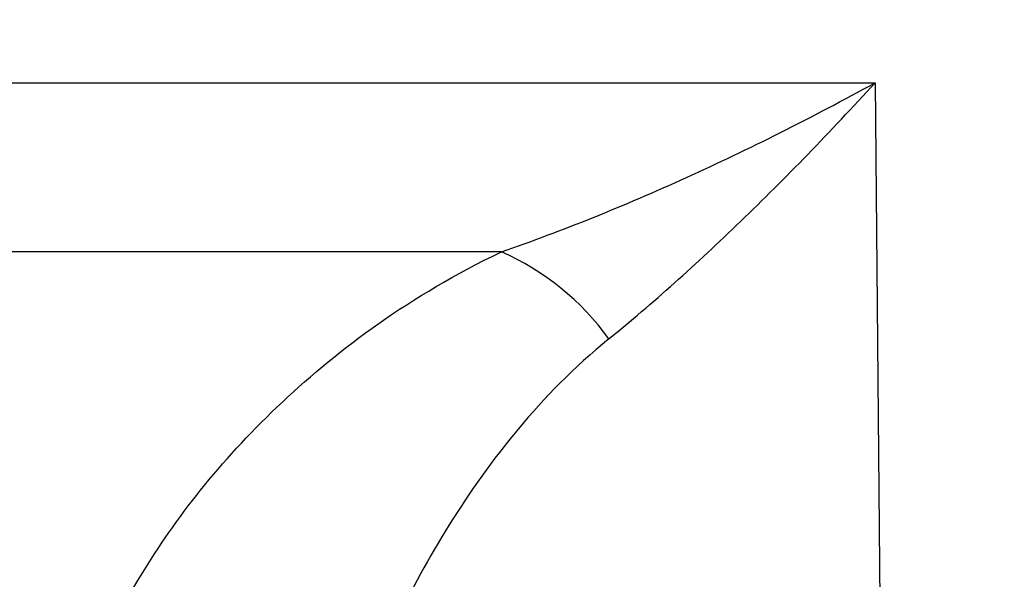
# Model space of a CAD drawing. Units: inches. Extents: x -3253 to 927, y -122 to 157.
# Drawn here: x -14 to -14, y 14 to 14 of the extents above; entities that cross this region are included whole.
import ezdxf
from ezdxf import colors
from ezdxf.entities.mleader import LeaderData, LeaderLine
from ezdxf.math import Vec2, Vec3

# ---------------------------------------------------------------- set-up
doc = ezdxf.new("R2010")
doc.units = ezdxf.units.IN
doc.header["$MEASUREMENT"] = 0
doc.header["$PDMODE"] = 34
doc.header["$PDSIZE"] = -1
doc.linetypes.add('SLD-Solid', pattern=[0])
doc.layers.get('0').update_dxf_attribs({"linetype": 'SLD-Solid'})
for name, color, linetype in [('DE BLOCK FORMAT', 231, 'SLD-Solid'), ('DE VORTEX TEXT', 204, 'Continuous'), ('EN BLOCK FORMAT', 3, 'SLD-Solid'), ('EN VORTEX TEXT', 54, 'Continuous'), ('ES BLOCK FORMAT', 150, 'Continuous'), ('ES VORTEX TEXT', 82, 'Continuous'), ('FR BLOCK FORMAT', 220, 'SLD-Solid'), ('FR VORTEX TEXT', 20, 'Continuous')]:
    doc.layers.add(name, color=color, linetype=linetype)
doc.styles.add('Vortex annotative', font='arial.ttf')
doc.dimstyles.new('Vortex PRODUCT', dxfattribs={"dimtxt": 0.125, "dimasz": 0.125, "dimexe": 0, "dimexo": 0, "dimgap": 0.125, "dimtad": 0, "dimtih": 1, "dimtoh": 1, "dimdec": 0, "dimzin": 12, "dimdsep": 46, "dimlunit": 4, "dimtxsty": 'Vortex annotative', "dimcen": 0, "dimadec": 0, "dimazin": 0, "dimtfac": 1, "dimtdec": 0, "dimtofl": 0, "dimtmove": 0, "dimatfit": 3, "dimfxl": 1, "dimfrac": 1, "dimtolj": 1, "dimtzin": 12, "dimlwd": 18, "dimarcsym": 0})

# ---------------------------------------------------------------- blocks, each defined once
blk = doc.blocks.new('_Oblique')
at = {"color": 0, "linetype": 'ByBlock', "lineweight": -2}
blk.add_line((-0.5, -0.5), (0.5, 0.5), dxfattribs=at)
blk = doc.blocks.new('*D21')
at = {"layer": 'DE VORTEX TEXT', "color": 0, "lineweight": -2, "transparency": 16777216}
for p, q in [((-4.284239565533412, 27.66200003434255), (-18.45064096041594, 27.66200003434256)), ((-4.499228275566097, 13.66616757634256), (-18.45064096041594, 13.66616757634256))]:
    blk.add_line(p, q, dxfattribs=at)
at = {"layer": 'DE VORTEX TEXT', "color": 0, "lineweight": 18, "transparency": 16777216}
for p, q in [((-18.45064096041594, 27.09950003434256), (-18.45064096041594, 24.49740329102599)), ((-18.45064096041594, 14.22866757634256), (-18.45064096041594, 22.65143637424564))]:
    blk.add_line(p, q, dxfattribs=at)
at = {"layer": 'DE VORTEX TEXT', "color": 0, "transparency": 16777216}
for points in [[(-18.54439096041594, 27.09950003434256), (-18.35689096041594, 27.09950003434256), (-18.45064096041594, 27.66200003434256)], [(-18.54439096041594, 14.22866757634256), (-18.35689096041594, 14.22866757634256), (-18.45064096041594, 13.66616757634256)]]:
    blk.add_solid(points, dxfattribs=at)
at = {"layer": 'Defpoints', "color": 0, "transparency": 16777216}
for p in [(-18.45064096041594, 27.66200003434256), (-4.284239565533412, 27.66200003434255), (-4.499228275566097, 13.66616757634256)]:
    blk.add_point(p, dxfattribs=at)
at = {"layer": 'DE VORTEX TEXT', "color": 0, "transparency": 16777216, "insert": (-18.45064096041595, 23.57441983263581), "char_height": 0.5625, "attachment_point": 5, "style": 'Vortex annotative'}
blk.add_mtext('\\A1;1\'-2" [36cm]', dxfattribs=at)
blk = doc.blocks.new('*D35')
at = {"layer": 'Defpoints', "color": 0, "transparency": 16777216}
for p in [(-21.18839296866153, 27.66200003434253), (-9.907488027847556, 27.66200003434253), (-10.12247673788024, 13.6661675763423)]:
    blk.add_point(p, dxfattribs=at)
at = {"layer": 'EN BLOCK FORMAT', "color": 0, "lineweight": -2, "transparency": 16777216}
for p, q in [((-9.907488027847556, 27.66200003434253), (-21.18839296866153, 27.66200003434253)), ((-10.12247673788024, 13.6661675763423), (-21.18839296866154, 13.66616757634231))]:
    blk.add_line(p, q, dxfattribs=at)
at = {"layer": 'EN BLOCK FORMAT', "color": 0, "lineweight": 18, "transparency": 16777216}
for p, q in [((-21.18839296866153, 26.72450003434253), (-21.18839296866153, 25.11272559661942)), ((-21.18839296866154, 14.60366757634231), (-21.18839296866154, 22.03611406865216))]:
    blk.add_line(p, q, dxfattribs=at)
at = {"layer": 'EN BLOCK FORMAT', "color": 0, "transparency": 16777216}
for points in [[(-21.34464296866153, 26.72450003434253), (-21.03214296866153, 26.72450003434253), (-21.18839296866153, 27.66200003434253)], [(-21.34464296866154, 14.60366757634231), (-21.03214296866154, 14.60366757634231), (-21.18839296866154, 13.66616757634231)]]:
    blk.add_solid(points, dxfattribs=at)
at = {"layer": 'EN BLOCK FORMAT', "color": 0, "transparency": 16777216, "insert": (-21.18839296866154, 23.57441983263578), "char_height": 0.9375, "attachment_point": 5, "style": 'Vortex annotative'}
blk.add_mtext('\\A1;1\'-2" [36cm]', dxfattribs=at)
blk = doc.blocks.new('*D34')
at = {"layer": 'Defpoints', "color": 0, "transparency": 16777216}
for p in [(-21.18839296866154, 27.66200003434255), (-9.734231800312124, 27.66200003434255), (-9.949220510344809, 13.6661675763421)]:
    blk.add_point(p, dxfattribs=at)
at = {"layer": 'FR BLOCK FORMAT', "color": 0, "lineweight": -2, "transparency": 16777216}
for p, q in [((-9.734231800312124, 27.66200003434255), (-21.18839296866154, 27.66200003434255)), ((-9.949220510344809, 13.6661675763421), (-21.18839296866154, 13.66616757634211))]:
    blk.add_line(p, q, dxfattribs=at)
at = {"layer": 'FR BLOCK FORMAT', "color": 0, "lineweight": 18, "transparency": 16777216}
for p, q in [((-21.18839296866154, 26.72450003434255), (-21.18839296866154, 24.23395097271859)), ((-21.18839296866154, 14.60366757634211), (-21.18839296866154, 21.15733944475133))]:
    blk.add_line(p, q, dxfattribs=at)
at = {"layer": 'FR BLOCK FORMAT', "color": 0, "transparency": 16777216}
for points in [[(-21.34464296866154, 26.72450003434255), (-21.03214296866154, 26.72450003434255), (-21.18839296866154, 27.66200003434255)], [(-21.34464296866154, 14.60366757634211), (-21.03214296866154, 14.60366757634211), (-21.18839296866154, 13.66616757634211)]]:
    blk.add_solid(points, dxfattribs=at)
at = {"layer": 'FR BLOCK FORMAT', "color": 0, "transparency": 16777216, "insert": (-21.18839296866155, 22.69564520873496), "char_height": 0.9375, "attachment_point": 5, "style": 'Vortex annotative'}
blk.add_mtext('\\A1;1\'-2" [36cm]', dxfattribs=at)
blk = doc.blocks.new('*D32')
at = {"layer": 'DE BLOCK FORMAT', "color": 0, "lineweight": -2, "transparency": 16777216}
for p, q in [((-7.021991573778941, 27.66200003434253), (-23.85750318723296, 27.66200003434253)), ((-7.236980283811626, 13.66616757634253), (-23.85750318723296, 13.66616757634254))]:
    blk.add_line(p, q, dxfattribs=at)
at = {"layer": 'DE BLOCK FORMAT', "color": 0, "lineweight": 18, "transparency": 16777216}
for p, q in [((-23.85750318723296, 26.72450003434253), (-23.85750318723296, 25.03664241119349)), ((-23.85750318723296, 14.60366757634254), (-23.85750318723296, 21.96003088322623))]:
    blk.add_line(p, q, dxfattribs=at)
at = {"layer": 'DE BLOCK FORMAT', "color": 0, "transparency": 16777216}
for points in [[(-24.01375318723296, 26.72450003434253), (-23.70125318723296, 26.72450003434253), (-23.85750318723296, 27.66200003434253)], [(-24.01375318723296, 14.60366757634254), (-23.70125318723296, 14.60366757634254), (-23.85750318723296, 13.66616757634254)]]:
    blk.add_solid(points, dxfattribs=at)
at = {"layer": 'Defpoints', "color": 0, "transparency": 16777216}
for p in [(-23.85750318723296, 27.66200003434253), (-7.021991573778941, 27.66200003434253), (-7.236980283811626, 13.66616757634253)]:
    blk.add_point(p, dxfattribs=at)
at = {"layer": 'DE BLOCK FORMAT', "color": 0, "transparency": 16777216, "insert": (-23.85750318723296, 23.49833664720985), "char_height": 0.9375, "attachment_point": 5, "style": 'Vortex annotative'}
blk.add_mtext('\\A1;1\'-2" [36cm]', dxfattribs=at)

msp = doc.modelspace()

# ---------------------------------------------------------------- linework, layer by layer
at = {"color": 7, "linetype": 'Continuous', "lineweight": 25}
for p, q in [((-13.89219985062021, 13.81135015732197), (-13.77808374734076, 13.81135015732197)), ((-13.77808374734076, 13.81135015732197), (-13.77531444865957, 13.50697221260945)), ((-13.79351302666754, 13.80437579295015), (-13.8767705712934, 13.80437579295015))]:
    msp.add_line(p, q, dxfattribs=at)
msp.add_arc((-13.79790660349772, 13.79440522105547), 0.01089567901830338, 35.83417902018182, 66.2190980667264, dxfattribs=at)
at = {"color": 8, "linetype": 'Continuous', "lineweight": 25}
for points, knots in [([(-14.17889179898048, 13.58037300690663), (-14.1675523965896, 13.59530333968023), (-14.14108720648943, 13.63014945250802), (-14.07941584786186, 13.70010521873937), (-14.00439738159912, 13.78331432921394), (-13.92289840383523, 13.8709540446042), (-13.86130550719278, 13.93671103906397), (-13.81394180552354, 13.98701665822776), (-13.78207477183022, 14.02078383382216), (-13.76000251682785, 14.0441379784086), (-13.7469741284585, 14.05791140482479), (-13.74567702206388, 14.05928217123815), (-13.74506302689545, 14.05993103393619)], [0, 0, 0, 0, 0.0609710094819755, 0.1423010932072625, 0.3087618310835905, 0.4428441520793725, 0.5802160740664526, 0.6740786917904421, 0.7701688040602086, 0.8480782180478939, 0.9280866700783589, 1, 1, 1, 1]), ([(-13.72008338140784, 14.03515701435693), (-13.72067617248714, 14.03458050469712), (-13.72189846006489, 14.03339178809817), (-13.73563889469545, 14.02003082147522), (-13.75839952778204, 13.99787469655949), (-13.79176865829436, 13.96535640053143), (-13.84076870157292, 13.91744478046999), (-13.90521636469751, 13.85431622230384), (-13.97880673818403, 13.78097743154993), (-14.05150085299686, 13.70872420634852), (-14.11839827262457, 13.64073576940967), (-14.15934165813033, 13.59106631227162), (-14.17889179898048, 13.56734954163808)], [0, 0, 0, 0, 0.0734317891621577, 0.1514104493846599, 0.2294473808447197, 0.3232074684985038, 0.4170784646043345, 0.5509707944437725, 0.6850660204960163, 0.7929661842874438, 0.9011430000735953, 1, 1, 1, 1])]:
    msp.add_open_spline(points, degree=3, knots=knots, dxfattribs=at)
at = {"color": 7, "linetype": 'Continuous', "lineweight": 25}
for points, knots in [([(-13.79351302666754, 13.80437579295014), (-13.79099432643391, 13.80524461703176), (-13.78844484288254, 13.8062764337914), (-13.78329835838968, 13.80861046757296), (-13.78067993125284, 13.80992521373791), (-13.77808374734076, 13.81135015732197)], [0, 0, 0, 0, 0.5, 0.5, 1, 1, 1, 1]), ([(-13.78907331606637, 13.80078400263388), (-13.78727705690431, 13.80224288924371), (-13.7854602172386, 13.8038715040486), (-13.78179480570079, 13.80740484212401), (-13.77993172918627, 13.80932627271947), (-13.77808374734076, 13.81135015732197)], [0, 0, 0, 0, 0.5, 0.5, 1, 1, 1, 1]), ([(-13.81256907293101, 13.77665913842772), (-13.81261220527696, 13.78160161572836), (-13.81117691004101, 13.7865359535092), (-13.80679383446994, 13.79361452359878), (-13.80494768794335, 13.79593797269125), (-13.80016460742644, 13.80041719884572), (-13.79732882875939, 13.80253303096313), (-13.79351302666759, 13.80437579295015)], [0, 0, 0, 0, 0.5000000000000018, 0.5000000000000018, 0.7500000000000009, 0.7500000000000009, 1, 1, 1, 1]), ([(-13.78907331606637, 13.80078400263388), (-13.79052814845113, 13.79960241618441), (-13.7917342893852, 13.79835458812502), (-13.79388386234762, 13.79578697773863), (-13.79482058232517, 13.79446546066997), (-13.79734298073208, 13.79042036628918), (-13.79861934553548, 13.78766372938186), (-13.80164771733547, 13.77929524300258), (-13.80261984462305, 13.77354580055537), (-13.80256945370038, 13.76777157274697)], [0, 0, 0, 0, 0.124999999999999, 0.124999999999999, 0.249999999999998, 0.249999999999998, 0.4999999999999978, 0.4999999999999978, 1, 1, 1, 1])]:
    msp.add_open_spline(points, degree=3, knots=knots, dxfattribs=at)

# ---------------------------------------------------------------- dimensions: what is measured, and where the dimension line sits
at = {"layer": 'DE BLOCK FORMAT'}
dim = msp.add_linear_dim(base=(-23.85750318723296, 27.66200003434253), p1=(-7.236980283811626, 13.66616757634253), p2=(-7.021991573778941, 27.66200003434253), angle=90, dimstyle='Vortex PRODUCT', override={"dimscale": 0, "dimtxt": 0.09375, "dimasz": 0.09375, "dimgap": 0.09375, "dimatfit": 1}, dxfattribs=at)
dim.commit()
dim.dimension.update_dxf_attribs({"geometry": '*D32', "text_midpoint": (-23.85750318723296, 23.49833664720985), "dimtype": 160})
at = {"layer": 'DE VORTEX TEXT'}
dim = msp.add_linear_dim(base=(-18.45064096041594, 27.66200003434256), p1=(-4.499228275566097, 13.66616757634256), p2=(-4.284239565533412, 27.66200003434255), angle=90, dimstyle='Vortex PRODUCT', override={"dimscale": 0, "dimtxt": 0.09375, "dimasz": 0.09375, "dimgap": 0.09375, "dimtix": 0, "dimtofl": 0, "dimtmove": 0, "dimatfit": 1}, dxfattribs=at)
dim.commit()
dim.dimension.update_dxf_attribs({"geometry": '*D21', "text_midpoint": (-18.45064096041595, 23.57441983263581), "dimtype": 160})
at = {"layer": 'EN BLOCK FORMAT'}
dim = msp.add_linear_dim(base=(-21.18839296866153, 27.66200003434253), p1=(-10.12247673788024, 13.6661675763423), p2=(-9.907488027847556, 27.66200003434253), angle=90, dimstyle='Vortex PRODUCT', override={"dimscale": 0, "dimtxt": 0.09375, "dimasz": 0.09375, "dimgap": 0.09375, "dimtix": 0, "dimtofl": 0, "dimtmove": 0, "dimatfit": 1}, dxfattribs=at)
dim.commit()
dim.dimension.update_dxf_attribs({"geometry": '*D35', "text_midpoint": (-21.18839296866154, 23.57441983263578), "dimtype": 160})
at = {"layer": 'FR BLOCK FORMAT'}
dim = msp.add_linear_dim(base=(-21.18839296866154, 27.66200003434255), p1=(-9.949220510344809, 13.6661675763421), p2=(-9.734231800312124, 27.66200003434255), angle=90, dimstyle='Vortex PRODUCT', override={"dimscale": 0, "dimtxt": 0.09375, "dimasz": 0.09375, "dimgap": 0.09375, "dimtix": 0, "dimtofl": 0, "dimtmove": 0, "dimatfit": 1}, dxfattribs=at)
dim.commit()
dim.dimension.update_dxf_attribs({"geometry": '*D34', "text_midpoint": (-21.18839296866155, 22.69564520873496), "dimtype": 160})

# ---------------------------------------------------------------- leaders
at = {"layer": 'DE BLOCK FORMAT'}
ml = msp.add_multileader_mtext('Standard', dxfattribs=at)
ml.set_content('\\A1;WASSERLEITUNG 3/4" (INCH), 20mm INNENGEWINDE (MNPT), 2% GEFFÄLLE ZUR WASSERVERSORGUNG, LEITUNGSDIMENSION SIEHE AUSFÜHRUNGSPLANUNG, (WASSERANSCHLUSS UND-LEITUNGEN VOR ORT)', color=256, style='Vortex annotative')
ml.set_leader_properties(color=256, lineweight=18)
ml.build(insert=Vec2(0, 0))
ml.multileader.update_dxf_attribs({"text_left_attachment_type": 5, "text_right_attachment_type": 5, "dogleg_length": 0, "arrow_head_size": 0.9375, "scale": 10})
ctx = ml.context
ctx.base_point, ctx.scale, ctx.char_height, ctx.arrow_head_size, ctx.landing_gap_size, ctx.plane_origin = Vec3(-29.04481939496424, 2.952479962937282), 10, 0.9375, 0.9375, 1.25, Vec3(29.21581620802712, 71.00913788602026)
ctx.left_attachment, ctx.right_attachment, ctx.text_align_type = 5, 5, 2
notes = []
notes.append((ctx, [(1, (1, 1, 0), (3.167407753739722, 2.952479962937282), (-1, 0), 0, [(0, [(8.217591470826903, 19.54443988953545)], 0, [])])]))
ctx.mtext.insert, ctx.mtext.width, ctx.mtext.alignment, ctx.mtext.flow_direction = Vec3(1.917407753739724, 12.42127259595229), 30.16808287275747, 3, 5
at = {"layer": 'DE VORTEX TEXT'}
ml = msp.add_multileader_mtext('Standard', dxfattribs=at)
ml.set_content('\\A1;WASSERLEITUNG 3/4" (INCH), 20mm INNENGEWINDE (MNPT), 2% GEFFÄLLE ZUR WASSERVERSORGUNG, LEITUNGSDIMENSION SIEHE AUSFÜHRUNGSPLANUNG, (WASSERANSCHLUSS UND-LEITUNGEN VOR ORT)', color=256, style='Vortex annotative')
ml.set_leader_properties(color=256, lineweight=18)
ml.build(insert=Vec2(0, 0))
ml.multileader.update_dxf_attribs({"text_left_attachment_type": 5, "text_right_attachment_type": 5, "dogleg_length": 0, "arrow_head_size": 0.5625, "scale": 6})
ctx = ml.context
ctx.base_point, ctx.scale, ctx.char_height, ctx.arrow_head_size, ctx.landing_gap_size, ctx.plane_origin = Vec3(-28.25301383271711, 9.96284947902845), 6, 0.5625, 0.5625, 0.75, Vec3(29.21581620802712, 71.00913788602028)
ctx.left_attachment, ctx.right_attachment, ctx.text_align_type = 5, 5, 2
notes.append((ctx, [(1, (1, 1, 0), (2.733343602480709, 9.96284947902845), (-1, 0), 0, [(0, [(8.217591470826903, 19.54443988953548)], 0, [])])]))
ctx.mtext.insert, ctx.mtext.width, ctx.mtext.alignment, ctx.mtext.flow_direction = Vec3(1.983343602480709, 12.80208037943773), 30.6528002788471, 3, 5
at = {"layer": 'EN BLOCK FORMAT'}
ml = msp.add_multileader_mtext('Standard', dxfattribs=at)
ml.set_content('\\A1;WATER LINE INLET {\\H0.7x;\\S3#4;\\H1.4286x;" (20mm)\\H0.99998x; MNPT. MIN. 2º SLOPE BACK TO WATER SUPPLY. REFER TO CONSTRUCTION DOCUMENTS FOR LINE SIZE DETAILS. (LINE CONNECTION SUPPLIED  BY INSTALLER)}', color=256, style='Vortex annotative')
ml.set_leader_properties(color=256, lineweight=18)
ml.build(insert=Vec2(0, 0))
ml.multileader.update_dxf_attribs({"text_left_attachment_type": 5, "text_right_attachment_type": 5, "dogleg_length": 0, "arrow_head_size": 0.9375, "scale": 10})
ctx = ml.context
ctx.base_point, ctx.scale, ctx.char_height, ctx.arrow_head_size, ctx.landing_gap_size, ctx.plane_origin = Vec3(-28.10396880091827, 4.053866189077752), 10, 0.9375, 0.9375, 1.25, Vec3(-65.85348483701668, 80.39663657216929)
ctx.left_attachment, ctx.right_attachment, ctx.text_align_type = 5, 5, 2
notes.append((ctx, [(1, (1, 1, 0), (2.733343602480772, 4.053866189077752), (-1, 0), 0, [(0, [(8.217591470826903, 19.54443988953571)], 0, [])])]))
ctx.mtext.insert, ctx.mtext.width, ctx.mtext.alignment, ctx.mtext.flow_direction = Vec3(1.483343602480773, 11.65968133031309), 28.50879383665093, 3, 5
at = {"layer": 'EN VORTEX TEXT'}
ml = msp.add_multileader_mtext('Standard', dxfattribs=at)
ml.set_content('\\A1;AFTER CONCRETE POURING \\PINSTALL NOZZLES AND \\PSTAINLESS STEEL RINGS (TYP. 12X)', color=256, style='Vortex annotative')
ml.set_leader_properties(color=256, lineweight=18)
ml.build(insert=Vec2(0, 0))
ml.multileader.update_dxf_attribs({"text_left_attachment_type": 5, "text_right_attachment_type": 5, "dogleg_length": 0, "arrow_head_size": 0.5625, "scale": 6})
ctx = ml.context
ctx.base_point, ctx.scale, ctx.char_height, ctx.arrow_head_size, ctx.landing_gap_size, ctx.plane_origin = Vec3(34.05823645792401, 59.21277609408038), 6, 0.5625, 0.5625, 0.75, Vec3(18.02360381061675, 47.1994035166266)
ctx.left_attachment, ctx.right_attachment, ctx.text_align_type = 5, 5, 1
notes.append((ctx, [(0, (0, 0, 0), (0, 0), (1, 0), 1, [])]))
ctx.mtext.insert, ctx.mtext.width, ctx.mtext.defined_height, ctx.mtext.alignment, ctx.mtext.flow_direction = Vec3(41.69790221508636, 61.84519423869157), 32.3774169606382, 1.843280979282158, 2, 5
ml = msp.add_multileader_mtext('Standard', dxfattribs=at)
ml.set_content('\\A1;\\pxl3,ql;NOTES:^I\\P\\pl0,q*;\\P\\pl3,ql;1) “BY INSTALLER/BY CONTRACTOR“ MAY REFER TO SERVICE PROVIDERS OTHER THAN THE EQUIPMENT MANUFACTURER. \\P    PLEASE REFER TO PROJECT SPECIFICATION FOR DETAILS OF RESPONSIBILITY.\\P2) POLYMER ENCAPSULATED ASSEMBLY NO EARTH GROUNDING AND NO BONDING RECOMMENDED FOR SPRAYLINK{\\H0.7x;\\STM^ ;\\H1.42857x; SYSTEM. FOLLOW LOCAL CODE \\P3) REFER TO INSTALLATION GUIDE FOR MORE DETAILS.}', color=256, style='Vortex annotative')
ml.set_leader_properties(color=256, lineweight=18)
ml.build(insert=Vec2(0, 0))
ml.multileader.update_dxf_attribs({"text_left_attachment_type": 5, "text_right_attachment_type": 5, "dogleg_length": 0, "arrow_head_size": 0.5625, "scale": 6})
ctx = ml.context
ctx.base_point, ctx.scale, ctx.char_height, ctx.arrow_head_size, ctx.landing_gap_size, ctx.plane_origin = Vec3(546.4091639665635, 56.35446852888802), 6, 0.5625, 0.5625, 0.75, Vec3(-188.4520221946139, 85.02313918699139)
ctx.left_attachment, ctx.right_attachment, ctx.text_align_type = 5, 5, 2
notes.append((ctx, [(0, (0, 0, 0), (0, 0), (1, 0), 1, [])]))
ctx.mtext.insert, ctx.mtext.width, ctx.mtext.alignment, ctx.mtext.flow_direction = Vec3(605.7141736897473, 61.81972188380787), 643.1038404320423, 3, 5
ml = msp.add_multileader_mtext('Standard', dxfattribs=at)
ml.set_content('\\A1;KEEP THE WINTERCAPS INSTALLED DURING THE CONCRETE POURING', color=256, style='Vortex annotative')
ml.set_leader_properties(color=256, lineweight=18)
ml.build(insert=Vec2(0, 0))
ml.multileader.update_dxf_attribs({"text_left_attachment_type": 5, "text_right_attachment_type": 5, "dogleg_length": 0, "arrow_head_size": 0.5625, "scale": 6})
ctx = ml.context
ctx.base_point, ctx.scale, ctx.char_height, ctx.arrow_head_size, ctx.landing_gap_size, ctx.plane_origin = Vec3(-22.31321749172574, 49.85372094220676), 6, 0.5625, 0.5625, 0.75, Vec3(26.04728566787725, 62.14729626668975)
ctx.left_attachment, ctx.right_attachment, ctx.text_align_type = 5, 5, 1
notes.append((ctx, [(0, (0, 0, 0), (0, 0), (1, 0), 1, [])]))
ctx.mtext.insert, ctx.mtext.width, ctx.mtext.alignment, ctx.mtext.flow_direction = Vec3(-7.884990172489722, 50.53869706771835), 27.67890220219192, 2, 5
ml = msp.add_multileader_mtext('Standard', dxfattribs=at)
ml.set_content("\\A1;1 {\\H0.7x;\\S1#2;}'' [40mm] WATER LINE INLET AND \\PCONNECTION TO WATER SUPPLY.\\PREFER TO CONSTRUCTION DOCUMENTS \\PFOR LINE SIZE DETAILS.\\P(LINE CONNECTION SUPPLIED BY INSTALLER) ", color=256, style='Vortex annotative')
ml.set_leader_properties(color=256, lineweight=18)
ml.build(insert=Vec2(0, 0))
ml.multileader.update_dxf_attribs({"text_left_attachment_type": 5, "text_right_attachment_type": 5, "dogleg_length": 0, "arrow_head_size": 0.5625, "scale": 6})
ctx = ml.context
ctx.base_point, ctx.scale, ctx.char_height, ctx.arrow_head_size, ctx.landing_gap_size, ctx.plane_origin = Vec3(-15.85162390080194, 18.45847992237951), 6, 0.5625, 0.5625, 0.75, Vec3(-55.43324206238711, 76.44874087449651)
ctx.left_attachment, ctx.right_attachment = 5, 5
notes.append((ctx, [(0, (1, 1, 0), (-15.85162390080194, 18.45847992237951), (1, 0), 0, [(0, [(-17.48889179898049, 13.44797639670986)], 0, [])])]))
ctx.mtext.insert, ctx.mtext.width, ctx.mtext.flow_direction = Vec3(-15.10162390080194, 23.01698094557187), 21.5851012121804, 5
ml = msp.add_multileader_mtext('Standard', dxfattribs=at)
ml.set_content('\\A1;CONCRETE SLAB', color=256, style='Vortex annotative')
ml.set_leader_properties(color=256, lineweight=18)
ml.build(insert=Vec2(0, 0))
ml.multileader.update_dxf_attribs({"text_left_attachment_type": 5, "text_right_attachment_type": 5, "dogleg_length": 0, "arrow_head_size": 0.5625, "scale": 6})
ctx = ml.context
ctx.base_point, ctx.scale, ctx.char_height, ctx.arrow_head_size, ctx.landing_gap_size, ctx.plane_origin = Vec3(44.10185903392579, 16.45380556469992), 6, 0.5625, 0.5625, 0.75, Vec3(44.2532962301878, 46.71789390147461)
ctx.left_attachment, ctx.right_attachment, ctx.text_align_type = 5, 5, 2
notes.append((ctx, [(0, (0, 0, 0), (0, 0), (1, 0), 1, [])]))
ctx.mtext.insert, ctx.mtext.width, ctx.mtext.alignment, ctx.mtext.flow_direction = Vec3(51.40809198071979, 17.13878169021152), 27.67890220219192, 3, 5
ml = msp.add_multileader_mtext('Standard', dxfattribs=at)
ml.set_content('COMPACTED GRANULAR\\P(SUPPLIED BY INSTALLER)', color=256, style='Vortex annotative')
ml.set_leader_properties(color=256, lineweight=18)
ml.set_arrow_properties(name='OBLIQUE')
ml.build(insert=Vec2(0, 0))
ml.multileader.update_dxf_attribs({"text_left_attachment_type": 5, "text_right_attachment_type": 5, "dogleg_length": 0, "arrow_head_size": 0.5625, "scale": 6})
ctx = ml.context
ctx.base_point, ctx.scale, ctx.char_height, ctx.arrow_head_size, ctx.landing_gap_size, ctx.plane_origin = Vec3(34.14726568859399, 6.349759346998471), 6, 0.5625, 0.5625, 0.75, Vec3(33.62690750811356, 45.57264075926372)
ctx.left_attachment, ctx.right_attachment, ctx.text_align_type = 5, 5, 2
notes.append((ctx, [(1, (1, 1, 0), (45.74617428340981, 6.349759346998471), (-1, 0), 0, [(0, [(49.02067939915872, 13.73670151968494)], 0, [])])]))
ctx.mtext.insert, ctx.mtext.width, ctx.mtext.alignment, ctx.mtext.flow_direction = Vec3(44.99617428340981, 8.034701366098062), 17.03525059187516, 3, 5
at = {"layer": 'ES BLOCK FORMAT'}
ml = msp.add_multileader_mtext('Standard', dxfattribs=at)
ml.set_content('\\A1;\\pxt8;ENTRADA DE LA LÍNEA DE AGUA DE {\\H0.7x;\\S3#4;\\H1.4286x;" (20mm)\\H0.99998x; MNPT.} MÍN. PENDIENTE DE 2º HACIA EL SUMINISTRO DE AGUA. CONSULTE LOS DOCUMENTOS DE CONSTRUCCIÓN PARA LOS DETALLES DE DIMENSIONAMIENTO DE LA LÍNEA. (CONEXIÓN DE LA LÍNEA SUMINISTRADA POR EL INSTALADOR)', color=256, style='Vortex annotative')
ml.set_leader_properties(color=256, lineweight=18)
ml.build(insert=Vec2(0, 0))
ml.multileader.update_dxf_attribs({"text_left_attachment_type": 5, "text_right_attachment_type": 5, "dogleg_length": 0, "arrow_head_size": 0.9375, "scale": 10})
ctx = ml.context
ctx.base_point, ctx.scale, ctx.char_height, ctx.arrow_head_size, ctx.landing_gap_size, ctx.plane_origin = Vec3(-36.42266807512333, 5.349461377049042), 10, 0.9375, 0.9375, 1.25, Vec3(-65.85348483701668, 80.39663657216931)
ctx.left_attachment, ctx.right_attachment, ctx.text_align_type = 5, 5, 2
notes.append((ctx, [(1, (1, 1, 0), (-4.225384531467114, 5.349461377049042), (-1, 0), 0, [(0, [(8.217591470826903, 19.54443988953551)], 0, [])])]))
ctx.mtext.insert, ctx.mtext.width, ctx.mtext.alignment, ctx.mtext.flow_direction = Vec3(-5.475384531467114, 16.93391737977755), 30.04949946077048, 3, 5
at = {"layer": 'ES VORTEX TEXT'}
ml = msp.add_multileader_mtext('Standard', dxfattribs=at)
ml.set_content('\\A1;NOTAS:\\P\\pxl3;\\P\\pl0;1) "POR INSTALADOR/POR CONTRATISTA" PUEDE REFERIRSE A PROVEEDORES DE SERVICIO DISTINTOS DEL FABRICANTE DEL EQUIPO.\\P    CONSULTE LAS ESPECIFICACIONES DEL PROYECTO PARA OBTENER DETALLES DE RESPONSABILIDAD.\\P2) CONJUNTO ENCAPSULADO DE POLÍMERO SIN CONEXIÓN A TIERRA RECOMENDADO PARA EL SISTEMA SPRAYLINK{\\H0.7x;\\SMR^ ;\\H1.42857x;. SIGA EL CÓDIGO LOCAL.\\P\\pa0.25;3) CONSULTE LA GUÍA DE INSTALACIÓN PARA MÁS DETALLES.}', color=256, style='Vortex annotative')
ml.set_leader_properties(color=256, lineweight=18)
ml.build(insert=Vec2(0, 0))
ml.multileader.update_dxf_attribs({"text_left_attachment_type": 5, "text_right_attachment_type": 5, "dogleg_length": 0, "arrow_head_size": 0.5625, "scale": 6})
ctx = ml.context
ctx.base_point, ctx.scale, ctx.char_height, ctx.arrow_head_size, ctx.landing_gap_size, ctx.plane_origin = Vec3(-38.25799818073523, 56.91121628173401), 6, 0.5625, 0.5625, 0.75, Vec3(-39.10141012914708, 105.8336727915793)
ctx.left_attachment, ctx.right_attachment = 5, 5
notes.append((ctx, [(0, (0, 0, 0), (0, 0), (1, 0), 1, [])]))
ctx.mtext.insert, ctx.mtext.width, ctx.mtext.defined_height, ctx.mtext.flow_direction = Vec3(-37.50799818073523, 62.64045313358429), 96.33655070337409, 5.005379506687024, 5
ml = msp.add_multileader_mtext('Standard', dxfattribs=at)
ml.set_content('\\A1;DESPUÉS DEL VERTIDO DE CONCRETO\\PINSTALE BOQUILLAS Y \\PANILLOS DE ACERO INOX. (TYP. 12X)', color=256, style='Vortex annotative')
ml.set_leader_properties(color=256, lineweight=18)
ml.build(insert=Vec2(0, 0))
ml.multileader.update_dxf_attribs({"text_left_attachment_type": 5, "text_right_attachment_type": 5, "dogleg_length": 0, "arrow_head_size": 0.5625, "scale": 6})
ctx = ml.context
ctx.base_point, ctx.scale, ctx.char_height, ctx.arrow_head_size, ctx.landing_gap_size, ctx.plane_origin = Vec3(33.6831462584868, 59.12577425067968), 6, 0.5625, 0.5625, 0.75, Vec3(-21.70095376801839, 64.40292077039032)
ctx.left_attachment, ctx.right_attachment, ctx.text_align_type = 5, 5, 1
notes.append((ctx, [(0, (0, 0, 0), (0, 0), (1, 0), 1, [])]))
ctx.mtext.insert, ctx.mtext.width, ctx.mtext.defined_height, ctx.mtext.alignment, ctx.mtext.flow_direction = Vec3(42.00444997608571, 61.89056790688705), 39.31090928431763, 7.844987761508079, 2, 5
ml = msp.add_multileader_mtext('Standard', dxfattribs=at)
ml.set_content('\\A1;MANTENGA EL GORRO DE INVIERNO INSTALADO DURANTE EL VERTIDO DE CONCRETO', color=256, style='Vortex annotative')
ml.set_leader_properties(color=256, lineweight=18)
ml.build(insert=Vec2(0, 0))
ml.multileader.update_dxf_attribs({"text_left_attachment_type": 5, "text_right_attachment_type": 5, "dogleg_length": 0, "arrow_head_size": 0.5625, "scale": 6})
ctx = ml.context
ctx.base_point, ctx.scale, ctx.char_height, ctx.arrow_head_size, ctx.landing_gap_size, ctx.plane_origin = Vec3(-22.15076235385863, 49.39860044358212), 6, 0.5625, 0.5625, 0.75, Vec3(-23.32810619270697, 72.91951217503086)
ctx.left_attachment, ctx.right_attachment, ctx.text_align_type = 5, 5, 1
notes.append((ctx, [(0, (0, 0, 0), (0, 0), (1, 0), 1, [])]))
ctx.mtext.insert, ctx.mtext.width, ctx.mtext.defined_height, ctx.mtext.alignment, ctx.mtext.flow_direction = Vec3(-4.572189707201062, 50.08357656909372), 49.66937546821364, 7.844987761508079, 2, 5
ml = msp.add_multileader_mtext('Standard', dxfattribs=at)
ml.set_content('\\A1;1 {\\H0.7x;\\S1#2;\\H1.42857x;" [40mm] ENTRADA DE LÍNEA DE AGUA Y\\PCONEXIÓN AL SUMINISTRO DE AGUA.\\PCONSULTE LOS DOCUMENTOS DE CONSTRUCCIÓN\\PPARA DETALLES DE TAMAÑO DE LÍNEA.\\P(CONEXIÓN A LINEA SUMINISTRADA POR EL INSTALADOR)}', color=256, style='Vortex annotative')
ml.set_leader_properties(color=256, lineweight=18)
ml.build(insert=Vec2(0, 0))
ml.multileader.update_dxf_attribs({"text_left_attachment_type": 5, "text_right_attachment_type": 5, "dogleg_length": 0, "arrow_head_size": 0.5625, "scale": 6})
ctx = ml.context
ctx.base_point, ctx.scale, ctx.char_height, ctx.arrow_head_size, ctx.landing_gap_size, ctx.plane_origin = Vec3(-20.93718797272112, 18.12305601351391), 6, 0.5625, 0.5625, 0.75, Vec3(-65.85348483701668, 80.39663657216929)
ctx.left_attachment, ctx.right_attachment = 5, 5
notes.append((ctx, [(0, (1, 1, 0), (-20.93718797272112, 18.12305601351391), (1, 0), 0, [(0, [(-17.48889179898049, 13.44797639670986)], 0, [])])]))
ctx.mtext.insert, ctx.mtext.width, ctx.mtext.flow_direction = Vec3(-20.18718797272112, 23.31076474087578), 32.77352289047184, 5
ml = msp.add_multileader_mtext('Standard', dxfattribs=at)
ml.set_content('GRANULAR COMPACTADO\\P(SUMINISTRADO POR EL INSTALADOR)', color=256, style='Vortex annotative')
ml.set_leader_properties(color=256, lineweight=18)
ml.set_arrow_properties(name='OBLIQUE')
ml.build(insert=Vec2(0, 0))
ml.multileader.update_dxf_attribs({"text_left_attachment_type": 5, "text_right_attachment_type": 5, "dogleg_length": 0, "arrow_head_size": 0.5625, "scale": 6})
ctx = ml.context
ctx.base_point, ctx.scale, ctx.char_height, ctx.arrow_head_size, ctx.landing_gap_size, ctx.plane_origin = Vec3(30.30690675228301, 6.941271550593534), 6, 0.5625, 0.5625, 0.75, Vec3(3.512465915491589, 47.75774075465029)
ctx.left_attachment, ctx.right_attachment, ctx.text_align_type = 5, 5, 2
notes.append((ctx, [(1, (1, 1, 0), (46.61953465132802, 6.941271550593534), (-1, 0), 0, [(0, [(49.02113440820568, 13.76708148963067)], 0, [])])]))
ctx.mtext.insert, ctx.mtext.width, ctx.mtext.defined_height, ctx.mtext.alignment, ctx.mtext.flow_direction = Vec3(45.86953465132802, 8.626597266828187), 21.31104686591796, 4.286018938726102, 3, 5
at = {"layer": 'FR BLOCK FORMAT'}
ml = msp.add_multileader_mtext('Standard', dxfattribs=at)
ml.set_content('\\A1;ENTRÉE D\'EAU {\\H0.7x;\\S3#4;\\H1.4286x;" (20mm)\\H0.99998x; MNPT. MIN. PENTE 2º À LA SOURCE D\'EAU. SE RÉFÉRER AUX DOCUMENTS DE CONSTRUCTION POUR LES DÉTAILS DE CALIBRATION DE LA LIGNE. (LIGNE DE CONNEXION FOURNIE PAR L\' INSTALLATEUR)}', color=256, style='Vortex annotative')
ml.set_leader_properties(color=256, lineweight=18)
ml.build(insert=Vec2(0, 0))
ml.multileader.update_dxf_attribs({"text_left_attachment_type": 5, "text_right_attachment_type": 5, "dogleg_length": 0, "arrow_head_size": 0.9375, "scale": 10})
ctx = ml.context
ctx.base_point, ctx.scale, ctx.char_height, ctx.arrow_head_size, ctx.landing_gap_size, ctx.plane_origin = Vec3(-30.9420486087872, 4.053866189077752), 10, 0.9375, 0.9375, 1.25, Vec3(-74.11365018743106, 81.39676895514967)
ctx.left_attachment, ctx.right_attachment, ctx.text_align_type = 5, 5, 2
notes.append((ctx, [(1, (1, 1, 0), (2.733343602480701, 4.053866189077752), (-1, 0), 0, [(0, [(8.217591470826903, 19.54443988953571)], 0, [])])]))
ctx.mtext.insert, ctx.mtext.width, ctx.mtext.alignment, ctx.mtext.flow_direction = Vec3(1.483343602480702, 12.2600820804779), 31.21347686432221, 3, 5
at = {"layer": 'FR VORTEX TEXT'}
ml = msp.add_multileader_mtext('Standard', dxfattribs=at)
ml.set_content('\\A1;APRÈS LA COULÉE DU BÉTON \\PINSTALLER LES BUSES ET LES\\PANNEAUX EN ACIER INOX. (TYP. 12X)', color=256, style='Vortex annotative')
ml.set_leader_properties(color=256, lineweight=18)
ml.build(insert=Vec2(0, 0))
ml.multileader.update_dxf_attribs({"text_left_attachment_type": 5, "text_right_attachment_type": 5, "dogleg_length": 0, "arrow_head_size": 0.5625, "scale": 6})
ctx = ml.context
ctx.base_point, ctx.scale, ctx.char_height, ctx.arrow_head_size, ctx.landing_gap_size, ctx.plane_origin = Vec3(34.12693867379204, 59.23806385854385), 6, 0.5625, 0.5625, 0.75, Vec3(27.06783982883397, 78.00442300102975)
ctx.left_attachment, ctx.right_attachment, ctx.text_align_type = 5, 5, 1
notes.append((ctx, [(0, (0, 0, 0), (0, 0), (1, 0), 1, [])]))
ctx.mtext.insert, ctx.mtext.width, ctx.mtext.defined_height, ctx.mtext.alignment, ctx.mtext.flow_direction = Vec3(41.95845299848509, 62.00247381761615), 36.29235631858649, 1.852380426151422, 2, 5
ml = msp.add_multileader_mtext('Standard', dxfattribs=at)
ml.set_content("\\A1;NOTES:^I\\P\\pi3;\\P\\pi0,q*;1) TÂCHE DE L'INSTALLATEUR OU DE L'ENTREPRENEUR, RECOURS POSSIBLE À DES FOURNISSEURS DE SERVICES AUTRES QUE LE FABRICANT DE L'ÉQUIPEMENT. \\P    CONSULTEZ LE CAHIER DES CHARGES DU PROJET POUR LES DÉTAILS PROPRES À LA RESPONSABILITÉ.\\P2) ASSEMBLAGE ENCAPSULÉ EN POLYMÈRE AUCUNE MISE À LA TERRE ET AUCUNE LIAISON DE MASSES RECOMMANDÉES POUR LE SYSTÈME SPRAYLINK{\\H0.7x;\\SMC^ ;\\H1.42857x;.\\P    SUIVEZ LE CODE LOCAL.\\P3) SE RÉFÉRER AU GUIDE D'INSTALLATION POUR PLUS DE DÉTAILS.}", color=256, style='Vortex annotative')
ml.set_leader_properties(color=256, lineweight=18)
ml.build(insert=Vec2(0, 0))
ml.multileader.update_dxf_attribs({"text_left_attachment_type": 5, "text_right_attachment_type": 5, "dogleg_length": 0, "arrow_head_size": 0.5625, "scale": 6})
ctx = ml.context
ctx.base_point, ctx.scale, ctx.char_height, ctx.arrow_head_size, ctx.landing_gap_size, ctx.plane_origin = Vec3(-38.85516692512103, 54.59318814843736), 6, 0.5625, 0.5625, 0.75, Vec3(-70.66571080649325, 117.6285144015785)
ctx.left_attachment, ctx.right_attachment = 5, 5
notes.append((ctx, [(0, (0, 0, 0), (0, 0), (1, 0), 1, [])]))
ctx.mtext.insert, ctx.mtext.width, ctx.mtext.flow_direction = Vec3(-38.10516692512103, 61.53388399474534), 96.3041579150333, 5
ml = msp.add_multileader_mtext('Standard', dxfattribs=at)
ml.set_content("\\A1;GARDER LES CAPUCHONS D'HIVER INSTALLÉS PENDANT LE COULAGE DU BÉTON", color=256, style='Vortex annotative')
ml.set_leader_properties(color=256, lineweight=18)
ml.build(insert=Vec2(0, 0))
ml.multileader.update_dxf_attribs({"text_left_attachment_type": 5, "text_right_attachment_type": 5, "dogleg_length": 0, "arrow_head_size": 0.5625, "scale": 6})
ctx = ml.context
ctx.base_point, ctx.scale, ctx.char_height, ctx.arrow_head_size, ctx.landing_gap_size, ctx.plane_origin = Vec3(-22.32872534997434, 49.50517533589231), 6, 0.5625, 0.5625, 0.75, Vec3(26.62352997812284, 90.98869729540885)
ctx.left_attachment, ctx.right_attachment, ctx.text_align_type = 5, 5, 1
notes.append((ctx, [(0, (0, 0, 0), (0, 0), (1, 0), 1, [])]))
ctx.mtext.insert, ctx.mtext.width, ctx.mtext.alignment, ctx.mtext.flow_direction = Vec3(-5.837166686945693, 50.32214327586502), 35.06959367862552, 2, 5
ml = msp.add_multileader_mtext('Standard', dxfattribs=at)
ml.set_content("\\A1; 1 {\\H0.7x;\\S1#2;\\H1.42857x;'' [40mm] ENTRÉE DE LA LIGNE D'EAU ET\\PCONNEXION À L'ALIMENTATION D'EAU.\\PSE RÉFÉRER AUX DOCUMENTS \\PDE CONSTRUCTION POUR LES DÉTAILS.\\P(CONNEXION À LA LIGNE FOURNIE PAR L'INSTALLATEUR)}", color=256, style='Vortex annotative')
ml.set_leader_properties(color=256, lineweight=18)
ml.build(insert=Vec2(0, 0))
ml.multileader.update_dxf_attribs({"text_left_attachment_type": 5, "text_right_attachment_type": 5, "dogleg_length": 0, "arrow_head_size": 0.5625, "scale": 6})
ctx = ml.context
ctx.base_point, ctx.scale, ctx.char_height, ctx.arrow_head_size, ctx.landing_gap_size, ctx.plane_origin = Vec3(-21.42939280012706, 18.20894232293884), 6, 0.5625, 0.5625, 0.75, Vec3(-74.90141713614048, 81.39676895514967)
ctx.left_attachment, ctx.right_attachment = 5, 5
notes.append((ctx, [(0, (1, 1, 0), (-21.42939280012706, 18.20894232293884), (1, 0), 0, [(0, [(-17.48889179898049, 13.44797639670986)], 0, [])])]))
ctx.mtext.insert, ctx.mtext.width, ctx.mtext.flow_direction = Vec3(-20.67939280012706, 23.3966510503007), 27.05243054648338, 5
ml = msp.add_multileader_mtext('Standard', dxfattribs=at)
ml.set_content("PIERRE GRANULAIRE COMPACTÉE\\P(FOURNIE PAR L'INSTALLATEUR)", color=256, style='Vortex annotative')
ml.set_leader_properties(color=256, lineweight=18)
ml.set_arrow_properties(name='OBLIQUE')
ml.build(insert=Vec2(0, 0))
ml.multileader.update_dxf_attribs({"text_left_attachment_type": 5, "text_right_attachment_type": 5, "dogleg_length": 0, "arrow_head_size": 0.5625, "scale": 6})
ctx = ml.context
ctx.base_point, ctx.scale, ctx.char_height, ctx.arrow_head_size, ctx.landing_gap_size, ctx.plane_origin = Vec3(31.25955099472829, 6.40870224284628), 6, 0.5625, 0.5625, 0.75, Vec3(-6.301559109618324, 46.19525904934494)
ctx.left_attachment, ctx.right_attachment, ctx.text_align_type = 5, 5, 2
notes.append((ctx, [(1, (1, 1, 0), (46.1053047464336, 6.40870224284628), (-1, 0), 0, [(0, [(48.95837776981921, 13.80620765930769)], 0, [])])]))
ctx.mtext.insert, ctx.mtext.width, ctx.mtext.alignment, ctx.mtext.flow_direction = Vec3(45.3553047464336, 8.22601977354205), 19.21470762976503, 3, 5
for ctx, leaders in notes:
    for number, flags, end, landing, length, lines in leaders:
        leader = LeaderData()
        leader.index, (leader.has_last_leader_line, leader.has_dogleg_vector, leader.attachment_direction) = number, flags
        leader.last_leader_point, leader.dogleg_vector, leader.dogleg_length = Vec3(end), Vec3(landing), length
        for number, points, colour, breaks in lines:
            line = LeaderLine()
            line.index, line.vertices, line.color, line.breaks = number, Vec3.list(points), colors.encode_raw_color(colour), breaks
            leader.lines.append(line)
        ctx.leaders.append(leader)

doc.saveas('drawing.dxf')
